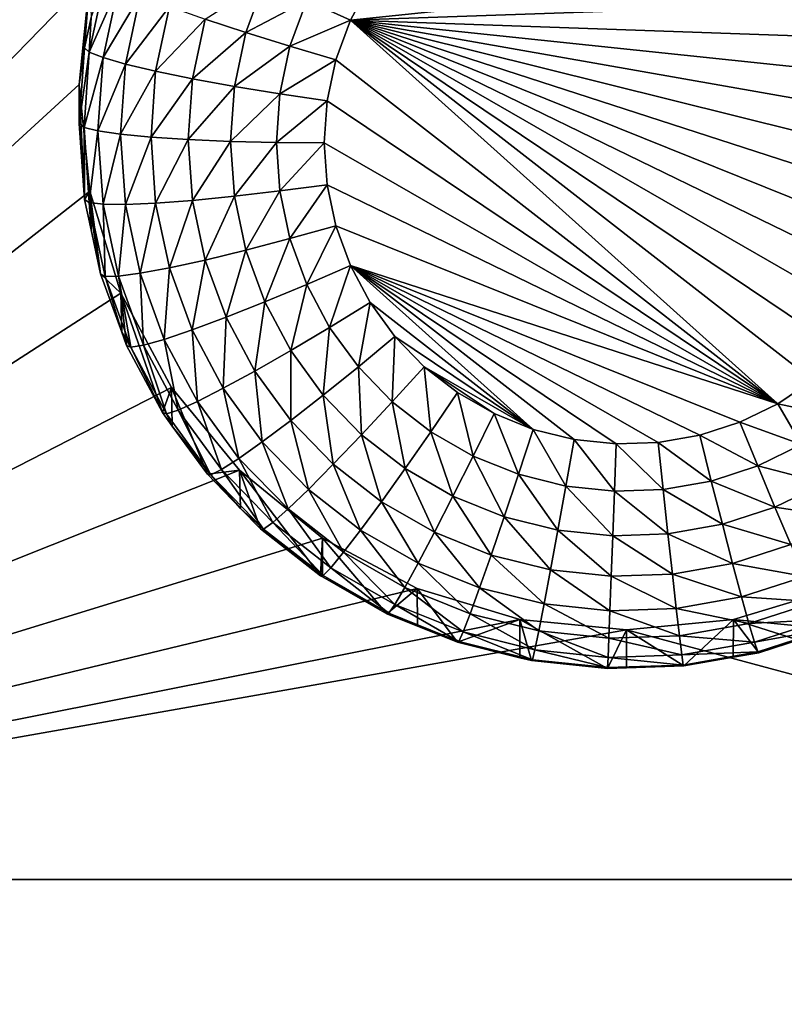
# Model space of a CAD drawing. Extents: x -30 to 30, y -228 to 0.
# Drawn here: x -12 to -10, y -194 to -191 of the extents above; entities that cross this region are included whole.
import ezdxf

# ---------------------------------------------------------------- set-up
doc = ezdxf.new("R2010")
doc.units = 0
doc.header["$MEASUREMENT"] = 0
doc.layers.add('L1', color=7, linetype='Continuous')
doc.layers.add('L2', color=7, linetype='Continuous')

msp = doc.modelspace()

# ---------------------------------------------------------------- linework, layer by layer
at = {"layer": 'L1', "color": 7}
for points in [[(-17.1, -60.06493, 62.62249), (-17.1, -226.8999, 69.90667), (17.1, -226.8999, 69.90667)], [(17.1, -226.8999, 69.90667), (17.1, -60.06493, 62.62249), (-17.1, -60.06493, 62.62249)], [(17.1, -224.3355, 58.71075), (-17.1, -224.3355, 58.71075), (17.1, -132.4149, 51.47643)], [(17.1, -132.4149, 51.47643), (-17.1, -224.3355, 58.71075), (-17.1, -132.4149, 51.47643)]]:
    msp.add_3dface(points, dxfattribs=at)
at = {"layer": 'L2', "color": 250}
for points in [[(-16.15, -176.7055, 56.45679), (-12.25, -222.4641, 60.05806), (12.25, -172.8176, 56.1508)], [(-12.25, -222.4641, 60.05806), (12.25, -222.4641, 60.05806), (12.25, -172.8176, 56.1508)], [(-13.8125, -189.185, 55.93431), (-11.44666, -191.0415, 56.08042), (-13.8125, -193.4717, 56.27168)], [(-9.340651, -191.0077, 54.07158), (-10.74454, -191.1548, 54.08315), (-10.69116, -191.0547, 54.07527)], [(-9.340651, -191.0077, 54.07158), (-9.280398, -191.1039, 54.07914), (-10.74454, -191.1548, 54.08315)], [(-13.8125, -193.4717, 56.27168), (-11.44666, -191.0415, 56.08042), (-11.475, -191.3284, 56.10299)], [(-11.44666, -191.0415, 56.08042), (-11.46065, -191.2289, 54.75102), (-11.475, -191.3284, 56.10299)], [(-11.44666, -191.0415, 56.08042), (-11.44327, -191.1474, 54.7446), (-11.46065, -191.2289, 54.75102)], [(-11.40567, -191.0418, 54.60714), (-11.44809, -191.2407, 54.6228), (-11.44327, -191.1474, 54.7446)], [(-11.40567, -191.0418, 54.60714), (-11.36957, -191.0618, 54.48452), (-11.44809, -191.2407, 54.6228)], [(-11.44809, -191.2407, 54.6228), (-11.36957, -191.0618, 54.48452), (-11.41089, -191.2557, 54.49978)], [(-11.36957, -191.0618, 54.48452), (-11.31094, -191.0875, 54.37209), (-11.41089, -191.2557, 54.49978)], [(-11.1359, -191.1519, 54.19449), (-10.97527, -191.0485, 54.12517), (-11.02621, -191.188, 54.13616)], [(-10.97527, -191.0485, 54.12517), (-10.86217, -191.1016, 54.09168), (-11.02621, -191.188, 54.13616)], [(-10.86217, -191.1016, 54.09168), (-10.69116, -191.0547, 54.07527), (-10.74454, -191.1548, 54.08315)], [(-11.41089, -191.2557, 54.49978), (-11.31094, -191.0875, 54.37209), (-11.3505, -191.2731, 54.38669)], [(-11.31094, -191.0875, 54.37209), (-11.23204, -191.1179, 54.27416), (-11.3505, -191.2731, 54.38669)], [(-11.3505, -191.2731, 54.38669), (-11.23204, -191.1179, 54.27416), (-11.26922, -191.2923, 54.28788)], [(-11.23204, -191.1179, 54.27416), (-11.1359, -191.1519, 54.19449), (-11.26922, -191.2923, 54.28788)], [(-11.02621, -191.188, 54.13616), (-10.86217, -191.1016, 54.09168), (-10.9072, -191.225, 54.10139)], [(-10.86217, -191.1016, 54.09168), (-10.74454, -191.1548, 54.08315), (-10.9072, -191.225, 54.10139)], [(-10.74454, -191.1548, 54.08315), (-9.280398, -191.1039, 54.07914), (-9.234151, -191.2074, 54.08729)], [(-11.44809, -191.2407, 54.6228), (-11.46065, -191.2289, 54.75102), (-11.44327, -191.1474, 54.7446)], [(-11.26922, -191.2923, 54.28788), (-11.1359, -191.1519, 54.19449), (-11.17018, -191.3126, 54.20715)], [(-11.1359, -191.1519, 54.19449), (-11.02621, -191.188, 54.13616), (-11.17018, -191.3126, 54.20715)], [(-10.9072, -191.225, 54.10139), (-10.74454, -191.1548, 54.08315), (-10.78343, -191.2614, 54.09154)], [(-9.5925, -192.1889, 54.16454), (-10.78343, -191.2614, 54.09154), (-10.74454, -191.1548, 54.08315)], [(-9.20281, -191.6542, 54.12246), (-9.234151, -191.7632, 54.13103), (-10.74454, -191.1548, 54.08315)], [(-10.74454, -191.1548, 54.08315), (-9.234151, -191.7632, 54.13103), (-9.280398, -191.8667, 54.13918)], [(-10.74454, -191.1548, 54.08315), (-9.280398, -191.8667, 54.13918), (-9.340651, -191.9629, 54.14674)], [(-9.340651, -191.9629, 54.14674), (-9.413738, -192.0497, 54.15358), (-10.74454, -191.1548, 54.08315)], [(-10.74454, -191.1548, 54.08315), (-9.413738, -192.0497, 54.15358), (-9.498236, -192.1255, 54.15955)], [(-10.74454, -191.1548, 54.08315), (-9.498236, -192.1255, 54.15955), (-9.5925, -192.1889, 54.16454)], [(-10.74454, -191.1548, 54.08315), (-9.234151, -191.2074, 54.08729), (-9.20281, -191.3164, 54.09586)], [(-9.20281, -191.3164, 54.09586), (-9.186985, -191.4286, 54.1047), (-10.74454, -191.1548, 54.08315)], [(-10.74454, -191.1548, 54.08315), (-9.186985, -191.4286, 54.1047), (-9.186985, -191.542, 54.11362)], [(-10.74454, -191.1548, 54.08315), (-9.186985, -191.542, 54.11362), (-9.20281, -191.6542, 54.12246)], [(-11.17018, -191.3126, 54.20715), (-11.02621, -191.188, 54.13616), (-11.05718, -191.3332, 54.14759)], [(-11.02621, -191.188, 54.13616), (-10.9072, -191.225, 54.10139), (-11.05718, -191.3332, 54.14759)], [(-11.05718, -191.3332, 54.14759), (-10.9072, -191.225, 54.10139), (-10.93458, -191.3534, 54.1115)], [(-10.9072, -191.225, 54.10139), (-10.78343, -191.2614, 54.09154), (-10.93458, -191.3534, 54.1115)], [(-11.46065, -191.2289, 54.75102), (-11.475, -191.4335, 54.76712), (-11.475, -191.3284, 56.10299)], [(-11.44809, -191.2407, 54.6228), (-11.475, -191.4335, 54.76712), (-11.46065, -191.2289, 54.75102)], [(-11.46232, -191.4436, 54.63876), (-11.475, -191.4335, 54.76712), (-11.44809, -191.2407, 54.6228)], [(-11.44809, -191.2407, 54.6228), (-11.41089, -191.2557, 54.49978), (-11.46232, -191.4436, 54.63876)], [(-11.46232, -191.4436, 54.63876), (-11.41089, -191.2557, 54.49978), (-11.42476, -191.4533, 54.51533)], [(-11.41089, -191.2557, 54.49978), (-11.3505, -191.2731, 54.38669), (-11.42476, -191.4533, 54.51533)], [(-11.42476, -191.4533, 54.51533), (-11.3505, -191.2731, 54.38669), (-11.36377, -191.4623, 54.40158)], [(-11.3505, -191.2731, 54.38669), (-11.26922, -191.2923, 54.28788), (-11.36377, -191.4623, 54.40158)], [(-10.93458, -191.3534, 54.1115), (-10.78343, -191.2614, 54.09154), (-10.80707, -191.3722, 54.10026)], [(-9.5925, -192.1889, 54.16454), (-10.80707, -191.3722, 54.10026), (-10.78343, -191.2614, 54.09154)], [(-11.36377, -191.4623, 54.40158), (-11.26922, -191.2923, 54.28788), (-11.28169, -191.4701, 54.30187)], [(-11.26922, -191.2923, 54.28788), (-11.17018, -191.3126, 54.20715), (-11.28169, -191.4701, 54.30187)], [(-13.8125, -193.4717, 56.27168), (-11.475, -191.3284, 56.10299), (-11.44666, -191.6153, 56.12557)], [(-11.475, -191.3284, 56.10299), (-11.475, -191.4335, 54.76712), (-11.46065, -191.6382, 54.78323)], [(-11.475, -191.3284, 56.10299), (-11.46065, -191.6382, 54.78323), (-11.44666, -191.6153, 56.12557)], [(-11.28169, -191.4701, 54.30187), (-11.17018, -191.3126, 54.20715), (-11.18168, -191.4766, 54.22005)], [(-11.17018, -191.3126, 54.20715), (-11.05718, -191.3332, 54.14759), (-11.18168, -191.4766, 54.22005)], [(-11.18168, -191.4766, 54.22005), (-11.05718, -191.3332, 54.14759), (-11.06757, -191.4814, 54.15925)], [(-11.05718, -191.3332, 54.14759), (-10.93458, -191.3534, 54.1115), (-11.06757, -191.4814, 54.15925)], [(-11.06757, -191.4814, 54.15925), (-10.93458, -191.3534, 54.1115), (-10.94376, -191.4843, 54.1218)], [(-10.93458, -191.3534, 54.1115), (-10.80707, -191.3722, 54.10026), (-10.94376, -191.4843, 54.1218)], [(-10.94376, -191.4843, 54.1218), (-10.80707, -191.3722, 54.10026), (-10.815, -191.4853, 54.10916)], [(-10.815, -191.4853, 54.10916), (-10.80707, -191.3722, 54.10026), (-9.5925, -192.1889, 54.16454)], [(-11.46232, -191.4436, 54.63876), (-11.46065, -191.6382, 54.78323), (-11.475, -191.4335, 54.76712)], [(-11.44809, -191.6465, 54.65473), (-11.46065, -191.6382, 54.78323), (-11.46232, -191.4436, 54.63876)], [(-11.46232, -191.4436, 54.63876), (-11.42476, -191.4533, 54.51533), (-11.44809, -191.6465, 54.65473)], [(-11.44809, -191.6465, 54.65473), (-11.42476, -191.4533, 54.51533), (-11.41089, -191.651, 54.53089)], [(-11.42476, -191.4533, 54.51533), (-11.36377, -191.4623, 54.40158), (-11.41089, -191.651, 54.53089)], [(-11.41089, -191.651, 54.53089), (-11.36377, -191.4623, 54.40158), (-11.3505, -191.6515, 54.41647)], [(-11.36377, -191.4623, 54.40158), (-11.28169, -191.4701, 54.30187), (-11.3505, -191.6515, 54.41647)], [(-11.3505, -191.6515, 54.41647), (-11.28169, -191.4701, 54.30187), (-11.26922, -191.648, 54.31587)], [(-11.28169, -191.4701, 54.30187), (-11.18168, -191.4766, 54.22005), (-11.26922, -191.648, 54.31587)], [(-11.26922, -191.648, 54.31587), (-11.18168, -191.4766, 54.22005), (-11.17018, -191.6405, 54.23295)], [(-11.18168, -191.4766, 54.22005), (-11.06757, -191.4814, 54.15925), (-11.17018, -191.6405, 54.23295)], [(-11.17018, -191.6405, 54.23295), (-11.06757, -191.4814, 54.15925), (-11.05718, -191.6295, 54.1709)], [(-11.06757, -191.4814, 54.15925), (-10.94376, -191.4843, 54.1218), (-11.05718, -191.6295, 54.1709)], [(-11.05718, -191.6295, 54.1709), (-10.94376, -191.4843, 54.1218), (-10.93458, -191.6152, 54.13211)], [(-10.94376, -191.4843, 54.1218), (-10.815, -191.4853, 54.10916), (-10.93458, -191.6152, 54.13211)], [(-10.93458, -191.6152, 54.13211), (-10.815, -191.4853, 54.10916), (-10.80707, -191.5984, 54.11806)], [(-9.5925, -192.1889, 54.16454), (-10.80707, -191.5984, 54.11806), (-10.815, -191.4853, 54.10916)], [(-10.93458, -191.6152, 54.13211), (-10.80707, -191.5984, 54.11806), (-10.9072, -191.7436, 54.14221)], [(-10.9072, -191.7436, 54.14221), (-10.80707, -191.5984, 54.11806), (-10.78343, -191.7093, 54.12678)], [(-9.5925, -192.1889, 54.16454), (-10.78343, -191.7093, 54.12678), (-10.80707, -191.5984, 54.11806)], [(-13.8125, -193.4717, 56.27168), (-11.44666, -191.6153, 56.12557), (-11.36272, -191.8911, 56.14728)], [(-11.44666, -191.6153, 56.12557), (-11.46065, -191.6382, 54.78323), (-11.44327, -191.7197, 54.78965)], [(-11.44666, -191.6153, 56.12557), (-11.41786, -191.8388, 54.79902), (-11.36272, -191.8911, 56.14728)], [(-11.44666, -191.6153, 56.12557), (-11.44327, -191.7197, 54.78965), (-11.41786, -191.8388, 54.79902)], [(-11.05718, -191.6295, 54.1709), (-10.93458, -191.6152, 54.13211), (-11.02621, -191.7747, 54.18233)], [(-11.02621, -191.7747, 54.18233), (-10.93458, -191.6152, 54.13211), (-10.9072, -191.7436, 54.14221)], [(-11.44809, -191.6465, 54.65473), (-11.44327, -191.7197, 54.78965), (-11.46065, -191.6382, 54.78323)], [(-11.40567, -191.8454, 54.67039), (-11.41786, -191.8388, 54.79902), (-11.44809, -191.6465, 54.65473)], [(-11.41786, -191.8388, 54.79902), (-11.44327, -191.7197, 54.78965), (-11.44809, -191.6465, 54.65473)], [(-11.44809, -191.6465, 54.65473), (-11.41089, -191.651, 54.53089), (-11.40567, -191.8454, 54.67039)], [(-11.40567, -191.8454, 54.67039), (-11.41089, -191.651, 54.53089), (-11.36957, -191.8448, 54.54614)], [(-11.41089, -191.651, 54.53089), (-11.3505, -191.6515, 54.41647), (-11.36957, -191.8448, 54.54614)], [(-11.36957, -191.8448, 54.54614), (-11.3505, -191.6515, 54.41647), (-11.31094, -191.837, 54.43107)], [(-11.3505, -191.6515, 54.41647), (-11.26922, -191.648, 54.31587), (-11.31094, -191.837, 54.43107)], [(-11.31094, -191.837, 54.43107), (-11.26922, -191.648, 54.31587), (-11.23204, -191.8223, 54.32959)], [(-11.26922, -191.648, 54.31587), (-11.17018, -191.6405, 54.23295), (-11.23204, -191.8223, 54.32959)], [(-11.23204, -191.8223, 54.32959), (-11.17018, -191.6405, 54.23295), (-11.1359, -191.8013, 54.2456)], [(-11.17018, -191.6405, 54.23295), (-11.05718, -191.6295, 54.1709), (-11.1359, -191.8013, 54.2456)], [(-11.1359, -191.8013, 54.2456), (-11.05718, -191.6295, 54.1709), (-11.02621, -191.7747, 54.18233)], [(-10.9072, -191.7436, 54.14221), (-10.78343, -191.7093, 54.12678), (-10.86217, -191.867, 54.15192)], [(-10.86217, -191.867, 54.15192), (-10.78343, -191.7093, 54.12678), (-10.74454, -191.8158, 54.13517)], [(-9.5925, -192.1889, 54.16454), (-10.74454, -191.8158, 54.13517), (-10.78343, -191.7093, 54.12678)], [(-11.02621, -191.7747, 54.18233), (-10.9072, -191.7436, 54.14221), (-10.97527, -191.9142, 54.19331)], [(-10.97527, -191.9142, 54.19331), (-10.9072, -191.7436, 54.14221), (-10.86217, -191.867, 54.15192)], [(-11.1359, -191.8013, 54.2456), (-11.02621, -191.7747, 54.18233), (-11.07952, -191.9557, 54.25776)], [(-11.07952, -191.9557, 54.25776), (-11.02621, -191.7747, 54.18233), (-10.97527, -191.9142, 54.19331)], [(-11.23204, -191.8223, 54.32959), (-11.1359, -191.8013, 54.2456), (-11.17088, -191.9898, 54.34278)], [(-11.17088, -191.9898, 54.34278), (-11.1359, -191.8013, 54.2456), (-11.07952, -191.9557, 54.25776)], [(-11.36272, -191.8911, 56.14728), (-11.41786, -191.8388, 54.79902), (-11.36066, -191.9955, 54.81135)], [(-11.40567, -191.8454, 54.67039), (-11.36066, -191.9955, 54.81135), (-11.41786, -191.8388, 54.79902)], [(-11.36957, -191.8448, 54.54614), (-11.31094, -191.837, 54.43107), (-11.30158, -192.031, 54.5608)], [(-11.31094, -191.837, 54.43107), (-11.23204, -191.8223, 54.32959), (-11.24587, -192.0153, 54.4451)], [(-11.30158, -192.031, 54.5608), (-11.31094, -191.837, 54.43107), (-11.24587, -192.0153, 54.4451)], [(-11.24587, -192.0153, 54.4451), (-11.23204, -191.8223, 54.32959), (-11.17088, -191.9898, 54.34278)], [(-10.86217, -191.867, 54.15192), (-10.74454, -191.8158, 54.13517), (-10.80035, -191.9829, 54.16104)], [(-10.80035, -191.9829, 54.16104), (-10.74454, -191.8158, 54.13517), (-10.69116, -191.9159, 54.14305)], [(-9.694695, -192.2386, 54.16845), (-10.74454, -191.8158, 54.13517), (-9.5925, -192.1889, 54.16454)], [(-9.694695, -192.2386, 54.16845), (-9.802833, -192.2736, 54.1712), (-10.74454, -191.8158, 54.13517)], [(-10.74454, -191.8158, 54.13517), (-9.802833, -192.2736, 54.1712), (-9.914809, -192.2933, 54.17275)], [(-10.74454, -191.8158, 54.13517), (-9.914809, -192.2933, 54.17275), (-10.02844, -192.2973, 54.17307)], [(-10.02844, -192.2973, 54.17307), (-10.14152, -192.2854, 54.17213), (-10.74454, -191.8158, 54.13517)], [(-10.74454, -191.8158, 54.13517), (-10.14152, -192.2854, 54.17213), (-10.25185, -192.258, 54.16998)], [(-10.74454, -191.8158, 54.13517), (-10.25185, -192.258, 54.16998), (-10.69116, -191.9159, 54.14305)], [(-11.40567, -191.8454, 54.67039), (-11.36957, -191.8448, 54.54614), (-11.33589, -192.0366, 54.68543)], [(-11.33589, -192.0366, 54.68543), (-11.36066, -191.9955, 54.81135), (-11.40567, -191.8454, 54.67039)], [(-11.33589, -192.0366, 54.68543), (-11.36957, -191.8448, 54.54614), (-11.30158, -192.031, 54.5608)], [(-11.36272, -191.8911, 56.14728), (-11.22642, -192.1453, 56.16729), (-13.8125, -193.4717, 56.27168)], [(-11.25087, -192.2127, 54.82845), (-11.22642, -192.1453, 56.16729), (-11.36272, -191.8911, 56.14728)], [(-11.25087, -192.2127, 54.82845), (-11.36272, -191.8911, 56.14728), (-11.34748, -192.0316, 54.8142)], [(-11.36272, -191.8911, 56.14728), (-11.36066, -191.9955, 54.81135), (-11.34748, -192.0316, 54.8142)], [(-10.97527, -191.9142, 54.19331), (-10.86217, -191.867, 54.15192), (-10.90535, -192.0453, 54.20363)], [(-10.90535, -192.0453, 54.20363), (-10.86217, -191.867, 54.15192), (-10.80035, -191.9829, 54.16104)], [(-11.07952, -191.9557, 54.25776), (-10.97527, -191.9142, 54.19331), (-11.00212, -192.1008, 54.26918)], [(-11.00212, -192.1008, 54.26918), (-10.97527, -191.9142, 54.19331), (-10.90535, -192.0453, 54.20363)], [(-10.80035, -191.9829, 54.16104), (-10.69116, -191.9159, 54.14305), (-10.72296, -192.0891, 54.1694)], [(-10.72296, -192.0891, 54.1694), (-10.69116, -191.9159, 54.14305), (-10.62433, -192.0076, 54.15026)], [(-10.69116, -191.9159, 54.14305), (-10.25185, -192.258, 54.16998), (-10.62433, -192.0076, 54.15026)], [(-11.17088, -191.9898, 54.34278), (-11.07952, -191.9557, 54.25776), (-11.08694, -192.1472, 54.35516)], [(-11.08694, -192.1472, 54.35516), (-11.07952, -191.9557, 54.25776), (-11.00212, -192.1008, 54.26918)], [(-11.33589, -192.0366, 54.68543), (-11.34748, -192.0316, 54.8142), (-11.36066, -191.9955, 54.81135)], [(-11.24587, -192.0153, 54.4451), (-11.17088, -191.9898, 54.34278), (-11.15654, -192.1827, 54.45828)], [(-11.15654, -192.1827, 54.45828), (-11.17088, -191.9898, 54.34278), (-11.08694, -192.1472, 54.35516)], [(-10.90535, -192.0453, 54.20363), (-10.80035, -191.9829, 54.16104), (-10.81781, -192.1655, 54.21308)], [(-10.81781, -192.1655, 54.21308), (-10.80035, -191.9829, 54.16104), (-10.72296, -192.0891, 54.1694)], [(-11.30158, -192.031, 54.5608), (-11.24587, -192.0153, 54.4451), (-11.20827, -192.206, 54.57457)], [(-11.20827, -192.206, 54.57457), (-11.24587, -192.0153, 54.4451), (-11.15654, -192.1827, 54.45828)], [(-10.72296, -192.0891, 54.1694), (-10.62433, -192.0076, 54.15026), (-10.6315, -192.1835, 54.17683)], [(-10.6315, -192.1835, 54.17683), (-10.62433, -192.0076, 54.15026), (-10.54534, -192.0891, 54.15668)], [(-10.62433, -192.0076, 54.15026), (-10.25185, -192.258, 54.16998), (-10.54534, -192.0891, 54.15668)], [(-11.25087, -192.2127, 54.82845), (-11.34748, -192.0316, 54.8142), (-11.33589, -192.0366, 54.68543)], [(-11.33589, -192.0366, 54.68543), (-11.30158, -192.031, 54.5608), (-11.24012, -192.2161, 54.69956)], [(-11.24012, -192.2161, 54.69956), (-11.25087, -192.2127, 54.82845), (-11.33589, -192.0366, 54.68543)], [(-11.24012, -192.2161, 54.69956), (-11.30158, -192.031, 54.5608), (-11.20827, -192.206, 54.57457)], [(-11.00212, -192.1008, 54.26918), (-10.90535, -192.0453, 54.20363), (-10.90522, -192.2338, 54.27964)], [(-10.90522, -192.2338, 54.27964), (-10.90535, -192.0453, 54.20363), (-10.81781, -192.1655, 54.21308)], [(-11.08694, -192.1472, 54.35516), (-11.00212, -192.1008, 54.26918), (-10.98183, -192.2914, 54.36651)], [(-10.98183, -192.2914, 54.36651), (-11.00212, -192.1008, 54.26918), (-10.90522, -192.2338, 54.27964)], [(-10.81781, -192.1655, 54.21308), (-10.72296, -192.0891, 54.1694), (-10.71434, -192.2723, 54.22149)], [(-10.71434, -192.2723, 54.22149), (-10.72296, -192.0891, 54.1694), (-10.6315, -192.1835, 54.17683)], [(-10.6315, -192.1835, 54.17683), (-10.54534, -192.0891, 54.15668), (-10.52774, -192.2643, 54.18319)], [(-10.52774, -192.2643, 54.18319), (-10.54534, -192.0891, 54.15668), (-10.45574, -192.1589, 54.16217)], [(-10.54534, -192.0891, 54.15668), (-10.25185, -192.258, 54.16998), (-10.35727, -192.2156, 54.16663)], [(-10.54534, -192.0891, 54.15668), (-10.35727, -192.2156, 54.16663), (-10.45574, -192.1589, 54.16217)], [(-9.418963, -192.2257, 54.18015), (-9.5925, -192.1889, 54.16454), (-9.498236, -192.1255, 54.15955)], [(-13.8125, -193.4717, 56.27168), (-11.22642, -192.1453, 56.16729), (-11.04298, -192.3681, 56.18483)], [(-11.22443, -192.249, 54.83131), (-11.22642, -192.1453, 56.16729), (-11.25087, -192.2127, 54.82845)], [(-11.12992, -192.3787, 54.84151), (-11.04298, -192.3681, 56.18483), (-11.22642, -192.1453, 56.16729)], [(-11.12992, -192.3787, 54.84151), (-11.22642, -192.1453, 56.16729), (-11.22443, -192.249, 54.83131)], [(-11.15654, -192.1827, 54.45828), (-11.08694, -192.1472, 54.35516), (-11.04471, -192.3362, 54.47036)], [(-11.04471, -192.3362, 54.47036), (-11.08694, -192.1472, 54.35516), (-10.98183, -192.2914, 54.36651)], [(-11.20827, -192.206, 54.57457), (-11.15654, -192.1827, 54.45828), (-11.09143, -192.3663, 54.58719)], [(-11.09143, -192.3663, 54.58719), (-11.15654, -192.1827, 54.45828), (-11.04471, -192.3362, 54.47036)], [(-10.90522, -192.2338, 54.27964), (-10.81781, -192.1655, 54.21308), (-10.7907, -192.352, 54.28895)], [(-10.7907, -192.352, 54.28895), (-10.81781, -192.1655, 54.21308), (-10.71434, -192.2723, 54.22149)], [(-10.71434, -192.2723, 54.22149), (-10.6315, -192.1835, 54.17683), (-10.59698, -192.3637, 54.22869)], [(-10.59698, -192.3637, 54.22869), (-10.6315, -192.1835, 54.17683), (-10.52774, -192.2643, 54.18319)], [(-10.52774, -192.2643, 54.18319), (-10.45574, -192.1589, 54.16217), (-10.41372, -192.3299, 54.18836)], [(-10.41372, -192.3299, 54.18836), (-10.45574, -192.1589, 54.16217), (-10.35727, -192.2156, 54.16663)], [(-11.24012, -192.2161, 54.69956), (-11.20827, -192.206, 54.57457), (-11.1202, -192.3807, 54.71251)], [(-11.1202, -192.3807, 54.71251), (-11.20827, -192.206, 54.57457), (-11.09143, -192.3663, 54.58719)], [(-9.52812, -192.2991, 54.18593), (-9.694695, -192.2386, 54.16845), (-9.5925, -192.1889, 54.16454)], [(-9.52812, -192.2991, 54.18593), (-9.5925, -192.1889, 54.16454), (-9.418963, -192.2257, 54.18015)], [(-11.24012, -192.2161, 54.69956), (-11.22443, -192.249, 54.83131), (-11.25087, -192.2127, 54.82845)], [(-11.1202, -192.3807, 54.71251), (-11.22443, -192.249, 54.83131), (-11.24012, -192.2161, 54.69956)], [(-10.98183, -192.2914, 54.36651), (-10.90522, -192.2338, 54.27964), (-10.85762, -192.4197, 54.37661)], [(-10.85762, -192.4197, 54.37661), (-10.90522, -192.2338, 54.27964), (-10.7907, -192.352, 54.28895)], [(-10.41372, -192.3299, 54.18836), (-10.35727, -192.2156, 54.16663), (-10.29164, -192.3791, 54.19223)], [(-10.29164, -192.3791, 54.19223), (-10.35727, -192.2156, 54.16663), (-10.25185, -192.258, 54.16998)], [(-11.1202, -192.3807, 54.71251), (-11.12992, -192.3787, 54.84151), (-11.22443, -192.249, 54.83131)], [(-10.29164, -192.3791, 54.19223), (-10.25185, -192.258, 54.16998), (-10.16388, -192.4109, 54.19473)], [(-10.16388, -192.4109, 54.19473), (-10.25185, -192.258, 54.16998), (-10.14152, -192.2854, 54.17213)], [(-9.646461, -192.3566, 54.19046), (-9.802833, -192.2736, 54.1712), (-9.694695, -192.2386, 54.16845)], [(-9.646461, -192.3566, 54.19046), (-9.694695, -192.2386, 54.16845), (-9.52812, -192.2991, 54.18593)], [(-10.7907, -192.352, 54.28895), (-10.71434, -192.2723, 54.22149), (-10.66079, -192.4532, 54.29691)], [(-10.66079, -192.4532, 54.29691), (-10.71434, -192.2723, 54.22149), (-10.59698, -192.3637, 54.22869)], [(-10.59698, -192.3637, 54.22869), (-10.52774, -192.2643, 54.18319), (-10.46799, -192.4379, 54.23453)], [(-10.46799, -192.4379, 54.23453), (-10.52774, -192.2643, 54.18319), (-10.41372, -192.3299, 54.18836)], [(-10.16388, -192.4109, 54.19473), (-10.14152, -192.2854, 54.17213), (-10.03294, -192.4246, 54.1958)], [(-10.03294, -192.4246, 54.1958), (-10.14152, -192.2854, 54.17213), (-10.02844, -192.2973, 54.17307)], [(-9.771684, -192.3972, 54.19365), (-9.914809, -192.2933, 54.17275), (-9.802833, -192.2736, 54.1712)], [(-9.771684, -192.3972, 54.19365), (-9.802833, -192.2736, 54.1712), (-9.646461, -192.3566, 54.19046)], [(-11.04471, -192.3362, 54.47036), (-10.98183, -192.2914, 54.36651), (-10.91254, -192.4726, 54.4811)], [(-10.91254, -192.4726, 54.4811), (-10.98183, -192.2914, 54.36651), (-10.85762, -192.4197, 54.37661)], [(-10.03294, -192.4246, 54.1958), (-10.02844, -192.2973, 54.17307), (-9.90135, -192.42, 54.19545)], [(-9.90135, -192.42, 54.19545), (-10.02844, -192.2973, 54.17307), (-9.914809, -192.2933, 54.17275)], [(-9.90135, -192.42, 54.19545), (-9.914809, -192.2933, 54.17275), (-9.771684, -192.3972, 54.19365)], [(-9.466214, -192.403, 54.23179), (-9.646461, -192.3566, 54.19046), (-9.52812, -192.2991, 54.18593)], [(-11.09143, -192.3663, 54.58719), (-11.04471, -192.3362, 54.47036), (-10.95335, -192.5089, 54.59841)], [(-10.95335, -192.5089, 54.59841), (-11.04471, -192.3362, 54.47036), (-10.91254, -192.4726, 54.4811)], [(-10.46799, -192.4379, 54.23453), (-10.41372, -192.3299, 54.18836), (-10.3299, -192.4935, 54.23891)], [(-10.3299, -192.4935, 54.23891), (-10.41372, -192.3299, 54.18836), (-10.29164, -192.3791, 54.19223)], [(-13.8125, -193.4717, 56.27168), (-11.04298, -192.3681, 56.18483), (-10.81947, -192.551, 56.19922)], [(-11.04056, -192.471, 54.84878), (-11.04298, -192.3681, 56.18483), (-11.12992, -192.3787, 54.84151)], [(-11.1202, -192.3807, 54.71251), (-11.09143, -192.3663, 54.58719), (-10.97848, -192.527, 54.72403)], [(-10.97848, -192.527, 54.72403), (-11.09143, -192.3663, 54.58719), (-10.95335, -192.5089, 54.59841)], [(-11.04056, -192.471, 54.84878), (-10.98697, -192.5263, 54.85313), (-11.04298, -192.3681, 56.18483)], [(-11.04298, -192.3681, 56.18483), (-10.98697, -192.5263, 54.85313), (-10.82481, -192.6526, 54.86307)], [(-11.04298, -192.3681, 56.18483), (-10.82481, -192.6526, 54.86307), (-10.81947, -192.551, 56.19922)], [(-10.85762, -192.4197, 54.37661), (-10.7907, -192.352, 54.28895), (-10.71671, -192.5294, 54.38524)], [(-10.71671, -192.5294, 54.38524), (-10.7907, -192.352, 54.28895), (-10.66079, -192.4532, 54.29691)], [(-10.66079, -192.4532, 54.29691), (-10.59698, -192.3637, 54.22869), (-10.51801, -192.5354, 54.30338)], [(-10.51801, -192.5354, 54.30338), (-10.59698, -192.3637, 54.22869), (-10.46799, -192.4379, 54.23453)], [(-9.600081, -192.4681, 54.23691), (-9.771684, -192.3972, 54.19365), (-9.646461, -192.3566, 54.19046)], [(-9.600081, -192.4681, 54.23691), (-9.646461, -192.3566, 54.19046), (-9.466214, -192.403, 54.23179)], [(-11.04056, -192.471, 54.84878), (-11.12992, -192.3787, 54.84151), (-11.1202, -192.3807, 54.71251)], [(-10.97848, -192.527, 54.72403), (-11.04056, -192.471, 54.84878), (-11.1202, -192.3807, 54.71251)], [(-10.3299, -192.4935, 54.23891), (-10.29164, -192.3791, 54.19223), (-10.18538, -192.5295, 54.24173)], [(-10.18538, -192.5295, 54.24173), (-10.29164, -192.3791, 54.19223), (-10.16388, -192.4109, 54.19473)], [(-10.91254, -192.4726, 54.4811), (-10.85762, -192.4197, 54.37661), (-10.76261, -192.5894, 54.49029)], [(-10.76261, -192.5894, 54.49029), (-10.85762, -192.4197, 54.37661), (-10.71671, -192.5294, 54.38524)], [(-10.18538, -192.5295, 54.24173), (-10.16388, -192.4109, 54.19473), (-10.03726, -192.545, 54.24295)], [(-10.03726, -192.545, 54.24295), (-10.16388, -192.4109, 54.19473), (-10.03294, -192.4246, 54.1958)], [(-9.888409, -192.5398, 54.24255), (-10.03294, -192.4246, 54.1958), (-9.90135, -192.42, 54.19545)], [(-9.741731, -192.514, 54.24052), (-9.90135, -192.42, 54.19545), (-9.771684, -192.3972, 54.19365)], [(-9.888409, -192.5398, 54.24255), (-9.90135, -192.42, 54.19545), (-9.741731, -192.514, 54.24052)], [(-9.741731, -192.514, 54.24052), (-9.771684, -192.3972, 54.19365), (-9.600081, -192.4681, 54.23691)], [(-9.409162, -192.4968, 54.30034), (-9.600081, -192.4681, 54.23691), (-9.466214, -192.403, 54.23179)], [(-10.51801, -192.5354, 54.30338), (-10.46799, -192.4379, 54.23453), (-10.36516, -192.5969, 54.30822)], [(-10.36516, -192.5969, 54.30822), (-10.46799, -192.4379, 54.23453), (-10.3299, -192.4935, 54.23891)], [(-10.03726, -192.545, 54.24295), (-10.03294, -192.4246, 54.1958), (-9.888409, -192.5398, 54.24255)], [(-10.97848, -192.527, 54.72403), (-10.98697, -192.5263, 54.85313), (-11.04056, -192.471, 54.84878)], [(-10.95335, -192.5089, 54.59841), (-10.91254, -192.4726, 54.4811), (-10.79672, -192.6309, 54.60801)], [(-10.79672, -192.6309, 54.60801), (-10.91254, -192.4726, 54.4811), (-10.76261, -192.5894, 54.49029)], [(-10.71671, -192.5294, 54.38524), (-10.66079, -192.4532, 54.29691), (-10.56186, -192.6185, 54.39226)], [(-10.56186, -192.6185, 54.39226), (-10.66079, -192.4532, 54.29691), (-10.51801, -192.5354, 54.30338)], [(-9.557337, -192.5688, 54.30601), (-9.741731, -192.514, 54.24052), (-9.600081, -192.4681, 54.23691)], [(-9.557337, -192.5688, 54.30601), (-9.600081, -192.4681, 54.23691), (-9.409162, -192.4968, 54.30034)], [(-10.36516, -192.5969, 54.30822), (-10.3299, -192.4935, 54.23891), (-10.2052, -192.6367, 54.31135)], [(-10.2052, -192.6367, 54.31135), (-10.3299, -192.4935, 54.23891), (-10.18538, -192.5295, 54.24173)], [(-10.82481, -192.6526, 54.86307), (-10.98697, -192.5263, 54.85313), (-10.97848, -192.527, 54.72403)], [(-10.97848, -192.527, 54.72403), (-10.95335, -192.5089, 54.59841), (-10.81772, -192.6522, 54.73388)], [(-10.81772, -192.6522, 54.73388), (-10.82481, -192.6526, 54.86307), (-10.97848, -192.527, 54.72403)], [(-10.81772, -192.6522, 54.73388), (-10.95335, -192.5089, 54.59841), (-10.79672, -192.6309, 54.60801)], [(-10.76261, -192.5894, 54.49029), (-10.71671, -192.5294, 54.38524), (-10.59784, -192.6842, 54.49775)], [(-10.59784, -192.6842, 54.49775), (-10.71671, -192.5294, 54.38524), (-10.56186, -192.6185, 54.39226)], [(-10.2052, -192.6367, 54.31135), (-10.18538, -192.5295, 54.24173), (-10.04124, -192.6539, 54.31271)], [(-10.04124, -192.6539, 54.31271), (-10.18538, -192.5295, 54.24173), (-10.03726, -192.545, 54.24295)], [(-9.714127, -192.6196, 54.31001), (-9.888409, -192.5398, 54.24255), (-9.741731, -192.514, 54.24052)], [(-9.714127, -192.6196, 54.31001), (-9.741731, -192.514, 54.24052), (-9.557337, -192.5688, 54.30601)], [(-10.81947, -192.551, 56.19922), (-10.56446, -192.6869, 56.20991), (-13.8125, -193.4717, 56.27168)], [(-10.81947, -192.551, 56.19922), (-10.82481, -192.6526, 54.86307), (-10.81925, -192.6558, 54.86332)], [(-10.81947, -192.551, 56.19922), (-10.6466, -192.7551, 54.87114), (-10.56446, -192.6869, 56.20991)], [(-10.81947, -192.551, 56.19922), (-10.81925, -192.6558, 54.86332), (-10.6466, -192.7551, 54.87114)], [(-10.56186, -192.6185, 54.39226), (-10.51801, -192.5354, 54.30338), (-10.39606, -192.6853, 54.39751)], [(-10.39606, -192.6853, 54.39751), (-10.51801, -192.5354, 54.30338), (-10.36516, -192.5969, 54.30822)], [(-10.04124, -192.6539, 54.31271), (-10.03726, -192.545, 54.24295), (-9.876481, -192.6481, 54.31225)], [(-9.876481, -192.6481, 54.31225), (-10.03726, -192.545, 54.24295), (-9.888409, -192.5398, 54.24255)], [(-9.876481, -192.6481, 54.31225), (-9.888409, -192.5398, 54.24255), (-9.714127, -192.6196, 54.31001)], [(-9.51987, -192.6548, 54.39511), (-9.714127, -192.6196, 54.31001), (-9.557337, -192.5688, 54.30601)], [(-10.79672, -192.6309, 54.60801), (-10.76261, -192.5894, 54.49029), (-10.62457, -192.7299, 54.61581)], [(-10.62457, -192.7299, 54.61581), (-10.76261, -192.5894, 54.49029), (-10.59784, -192.6842, 54.49775)], [(-10.39606, -192.6853, 54.39751), (-10.36516, -192.5969, 54.30822), (-10.22256, -192.7285, 54.40091)], [(-10.22256, -192.7285, 54.40091), (-10.36516, -192.5969, 54.30822), (-10.2052, -192.6367, 54.31135)], [(-10.81772, -192.6522, 54.73388), (-10.79672, -192.6309, 54.60801), (-10.64104, -192.7539, 54.74189)], [(-10.64104, -192.7539, 54.74189), (-10.79672, -192.6309, 54.60801), (-10.62457, -192.7299, 54.61581)], [(-10.59784, -192.6842, 54.49775), (-10.56186, -192.6185, 54.39226), (-10.42143, -192.7553, 54.50334)], [(-10.42143, -192.7553, 54.50334), (-10.56186, -192.6185, 54.39226), (-10.39606, -192.6853, 54.39751)], [(-9.689931, -192.7099, 54.39945), (-9.876481, -192.6481, 54.31225), (-9.714127, -192.6196, 54.31001)], [(-9.689931, -192.7099, 54.39945), (-9.714127, -192.6196, 54.31001), (-9.51987, -192.6548, 54.39511)], [(-10.81772, -192.6522, 54.73388), (-10.81925, -192.6558, 54.86332), (-10.82481, -192.6526, 54.86307)], [(-10.64104, -192.7539, 54.74189), (-10.81925, -192.6558, 54.86332), (-10.81772, -192.6522, 54.73388)], [(-10.64104, -192.7539, 54.74189), (-10.6466, -192.7551, 54.87114), (-10.81925, -192.6558, 54.86332)], [(-10.22256, -192.7285, 54.40091), (-10.2052, -192.6367, 54.31135), (-10.04473, -192.7471, 54.40237)], [(-10.04473, -192.7471, 54.40237), (-10.2052, -192.6367, 54.31135), (-10.04124, -192.6539, 54.31271)], [(-10.04473, -192.7471, 54.40237), (-10.04124, -192.6539, 54.31271), (-9.866027, -192.7409, 54.40188)], [(-9.866027, -192.7409, 54.40188), (-10.04124, -192.6539, 54.31271), (-9.876481, -192.6481, 54.31225)], [(-9.866027, -192.7409, 54.40188), (-9.876481, -192.6481, 54.31225), (-9.689931, -192.7099, 54.39945)], [(-9.489123, -192.7228, 54.50079), (-9.689931, -192.7099, 54.39945), (-9.51987, -192.6548, 54.39511)], [(-10.56446, -192.6869, 56.20991), (-10.28776, -192.7706, 56.2165), (-13.8125, -193.4717, 56.27168)], [(-10.56446, -192.6869, 56.20991), (-10.6466, -192.7551, 54.87114), (-10.56313, -192.7888, 54.87379)], [(-10.62457, -192.7299, 54.61581), (-10.59784, -192.6842, 54.49775), (-10.44028, -192.8042, 54.62165)], [(-10.44028, -192.8042, 54.62165), (-10.59784, -192.6842, 54.49775), (-10.42143, -192.7553, 54.50334)], [(-10.56446, -192.6869, 56.20991), (-10.4558, -192.832, 54.87719), (-10.28776, -192.7706, 56.2165)], [(-10.56446, -192.6869, 56.20991), (-10.56313, -192.7888, 54.87379), (-10.4558, -192.832, 54.87719)], [(-10.42143, -192.7553, 54.50334), (-10.39606, -192.6853, 54.39751), (-10.23682, -192.8012, 54.50695)], [(-10.23682, -192.8012, 54.50695), (-10.39606, -192.6853, 54.39751), (-10.22256, -192.7285, 54.40091)], [(-7.5, -193.4717, 56.27168), (-9.712242, -192.7706, 56.2165), (-9.435542, -192.6869, 56.20991)], [(-9.712242, -192.7706, 56.2165), (-9.447455, -192.7969, 54.87443), (-9.435542, -192.6869, 56.20991)], [(-9.670074, -192.7815, 54.5054), (-9.866027, -192.7409, 54.40188), (-9.689931, -192.7099, 54.39945)], [(-9.670074, -192.7815, 54.5054), (-9.689931, -192.7099, 54.39945), (-9.489123, -192.7228, 54.50079)], [(-10.64104, -192.7539, 54.74189), (-10.62457, -192.7299, 54.61581), (-10.45188, -192.8301, 54.74788)], [(-10.45188, -192.8301, 54.74788), (-10.62457, -192.7299, 54.61581), (-10.44028, -192.8042, 54.62165)], [(-10.23682, -192.8012, 54.50695), (-10.22256, -192.7285, 54.40091), (-10.0476, -192.821, 54.50851)], [(-10.0476, -192.821, 54.50851), (-10.22256, -192.7285, 54.40091), (-10.04473, -192.7471, 54.40237)], [(-9.857447, -192.8144, 54.50799), (-10.04473, -192.7471, 54.40237), (-9.866027, -192.7409, 54.40188)], [(-9.857447, -192.8144, 54.50799), (-9.866027, -192.7409, 54.40188), (-9.670074, -192.7815, 54.5054)], [(-9.466276, -192.7703, 54.61898), (-9.670074, -192.7815, 54.5054), (-9.489123, -192.7228, 54.50079)], [(-10.56313, -192.7888, 54.87379), (-10.6466, -192.7551, 54.87114), (-10.64104, -192.7539, 54.74189)], [(-10.45188, -192.8301, 54.74788), (-10.4558, -192.832, 54.87719), (-10.64104, -192.7539, 54.74189)], [(-10.64104, -192.7539, 54.74189), (-10.4558, -192.832, 54.87719), (-10.56313, -192.7888, 54.87379)], [(-10.44028, -192.8042, 54.62165), (-10.42143, -192.7553, 54.50334), (-10.24741, -192.8521, 54.62542)], [(-10.24741, -192.8521, 54.62542), (-10.42143, -192.7553, 54.50334), (-10.23682, -192.8012, 54.50695)], [(-10.0476, -192.821, 54.50851), (-10.04473, -192.7471, 54.40237), (-9.857447, -192.8144, 54.50799)], [(-13.8125, -193.4717, 56.27168), (-10.28776, -192.7706, 56.2165), (-10, -192.7988, 56.21872)], [(-10.28776, -192.7706, 56.2165), (-10.4558, -192.832, 54.87719), (-10.2873, -192.8739, 54.88048)], [(-10.05148, -192.9031, 54.88278), (-10, -192.7988, 56.21872), (-10.28776, -192.7706, 56.2165)], [(-10.05148, -192.9031, 54.88278), (-10.28776, -192.7706, 56.2165), (-10.25613, -192.8816, 54.8811)], [(-10.28776, -192.7706, 56.2165), (-10.2873, -192.8739, 54.88048), (-10.25613, -192.8816, 54.8811)], [(-7.5, -193.4717, 56.27168), (-10, -192.7988, 56.21872), (-9.712242, -192.7706, 56.2165)], [(-9.84582, -192.8959, 54.88222), (-9.712242, -192.7706, 56.2165), (-10, -192.7988, 56.21872)], [(-9.655319, -192.8315, 54.6238), (-9.857447, -192.8144, 54.50799), (-9.670074, -192.7815, 54.5054)], [(-9.712805, -192.8725, 54.88038), (-9.712242, -192.7706, 56.2165), (-9.84582, -192.8959, 54.88222)], [(-9.712805, -192.8725, 54.88038), (-9.643165, -192.8603, 54.87942), (-9.712242, -192.7706, 56.2165)], [(-9.712242, -192.7706, 56.2165), (-9.643165, -192.8603, 54.87942), (-9.447455, -192.7969, 54.87443)], [(-9.655319, -192.8315, 54.6238), (-9.670074, -192.7815, 54.5054), (-9.466276, -192.7703, 54.61898)], [(-9.452206, -192.7953, 54.74514), (-9.655319, -192.8315, 54.6238), (-9.466276, -192.7703, 54.61898)], [(-13.8125, -193.4717, 56.27168), (-10, -192.7988, 56.21872), (-7.5, -193.4717, 56.27168)], [(-10.45188, -192.8301, 54.74788), (-10.44028, -192.8042, 54.62165), (-10.25393, -192.8793, 54.75175)], [(-10.25393, -192.8793, 54.75175), (-10.44028, -192.8042, 54.62165), (-10.24741, -192.8521, 54.62542)], [(-10.24741, -192.8521, 54.62542), (-10.23682, -192.8012, 54.50695), (-10.04972, -192.8728, 54.62705)], [(-10.04972, -192.8728, 54.62705), (-10.23682, -192.8012, 54.50695), (-10.0476, -192.821, 54.50851)], [(-10.00009, -192.9013, 54.88264), (-10, -192.7988, 56.21872), (-10.05148, -192.9031, 54.88278)], [(-10.04972, -192.8728, 54.62705), (-10.0476, -192.821, 54.50851), (-9.851072, -192.8659, 54.62651)], [(-9.851072, -192.8659, 54.62651), (-10.0476, -192.821, 54.50851), (-9.857447, -192.8144, 54.50799)], [(-9.84582, -192.8959, 54.88222), (-10, -192.7988, 56.21872), (-10.00009, -192.9013, 54.88264)], [(-9.851072, -192.8659, 54.62651), (-9.857447, -192.8144, 54.50799), (-9.655319, -192.8315, 54.6238)], [(-9.646233, -192.8581, 54.75009), (-9.655319, -192.8315, 54.6238), (-9.452206, -192.7953, 54.74514)], [(-9.452206, -192.7953, 54.74514), (-9.447455, -192.7969, 54.87443), (-9.646233, -192.8581, 54.75009)], [(-9.447455, -192.7969, 54.87443), (-9.643165, -192.8603, 54.87942), (-9.646233, -192.8581, 54.75009)], [(-10.45188, -192.8301, 54.74788), (-10.2873, -192.8739, 54.88048), (-10.4558, -192.832, 54.87719)], [(-10.25393, -192.8793, 54.75175), (-10.2873, -192.8739, 54.88048), (-10.45188, -192.8301, 54.74788)], [(-9.646233, -192.8581, 54.75009), (-9.851072, -192.8659, 54.62651), (-9.655319, -192.8315, 54.6238)], [(-10.25393, -192.8793, 54.75175), (-10.25613, -192.8816, 54.8811), (-10.2873, -192.8739, 54.88048)], [(-10.25393, -192.8793, 54.75175), (-10.24741, -192.8521, 54.62542), (-10.05103, -192.9005, 54.75343)], [(-10.05103, -192.9005, 54.75343), (-10.24741, -192.8521, 54.62542), (-10.04972, -192.8728, 54.62705)], [(-10.05103, -192.9005, 54.75343), (-10.04972, -192.8728, 54.62705), (-9.847146, -192.8934, 54.75287)], [(-9.847146, -192.8934, 54.75287), (-10.04972, -192.8728, 54.62705), (-9.851072, -192.8659, 54.62651)], [(-9.847146, -192.8934, 54.75287), (-9.851072, -192.8659, 54.62651), (-9.646233, -192.8581, 54.75009)], [(-9.646233, -192.8581, 54.75009), (-9.712805, -192.8725, 54.88038), (-9.847146, -192.8934, 54.75287)], [(-9.712805, -192.8725, 54.88038), (-9.84582, -192.8959, 54.88222), (-9.847146, -192.8934, 54.75287)], [(-9.646233, -192.8581, 54.75009), (-9.643165, -192.8603, 54.87942), (-9.712805, -192.8725, 54.88038)], [(-10.05148, -192.9031, 54.88278), (-10.25613, -192.8816, 54.8811), (-10.25393, -192.8793, 54.75175)], [(-10.05103, -192.9005, 54.75343), (-10.05148, -192.9031, 54.88278), (-10.25393, -192.8793, 54.75175)], [(-10.05103, -192.9005, 54.75343), (-10.00009, -192.9013, 54.88264), (-10.05148, -192.9031, 54.88278)], [(-9.847146, -192.8934, 54.75287), (-10.00009, -192.9013, 54.88264), (-10.05103, -192.9005, 54.75343)], [(-9.847146, -192.8934, 54.75287), (-9.84582, -192.8959, 54.88222), (-10.00009, -192.9013, 54.88264)], [(-7.5, -193.4717, 56.27168), (-10, -194.1447, 56.32464), (-13.8125, -193.4717, 56.27168)], [(-13.8125, -193.4717, 56.27168), (-10, -194.1447, 56.32464), (-10.28776, -194.1729, 56.32687)], [(-13.8125, -193.4717, 56.27168), (-10.28776, -194.1729, 56.32687), (-10.56446, -194.2566, 56.33345)], [(-10.56446, -194.2566, 56.33345), (-10.81947, -194.3925, 56.34414), (-13.8125, -193.4717, 56.27168)], [(-13.8125, -193.4717, 56.27168), (-10.81947, -194.3925, 56.34414), (-11.04298, -194.5754, 56.35854)], [(-13.8125, -193.4717, 56.27168), (-11.04298, -194.5754, 56.35854), (-11.22642, -194.7982, 56.37607)], [(-11.22642, -194.7982, 56.37607), (-11.36272, -195.0524, 56.39608), (-13.8125, -193.4717, 56.27168)], [(-13.8125, -193.4717, 56.27168), (-11.36272, -195.0524, 56.39608), (-11.44666, -195.3283, 56.41779)], [(-13.8125, -193.4717, 56.27168), (-11.44666, -195.3283, 56.41779), (-13.8125, -197.7585, 56.60906)], [(-7.5, -193.4717, 56.27168), (-9.712242, -194.1729, 56.32687), (-10, -194.1447, 56.32464)], [(-9.435542, -194.2566, 56.33345), (-9.712242, -194.1729, 56.32687), (-7.5, -193.4717, 56.27168)]]:
    msp.add_3dface(points, dxfattribs=at)

doc.saveas('drawing.dxf')
